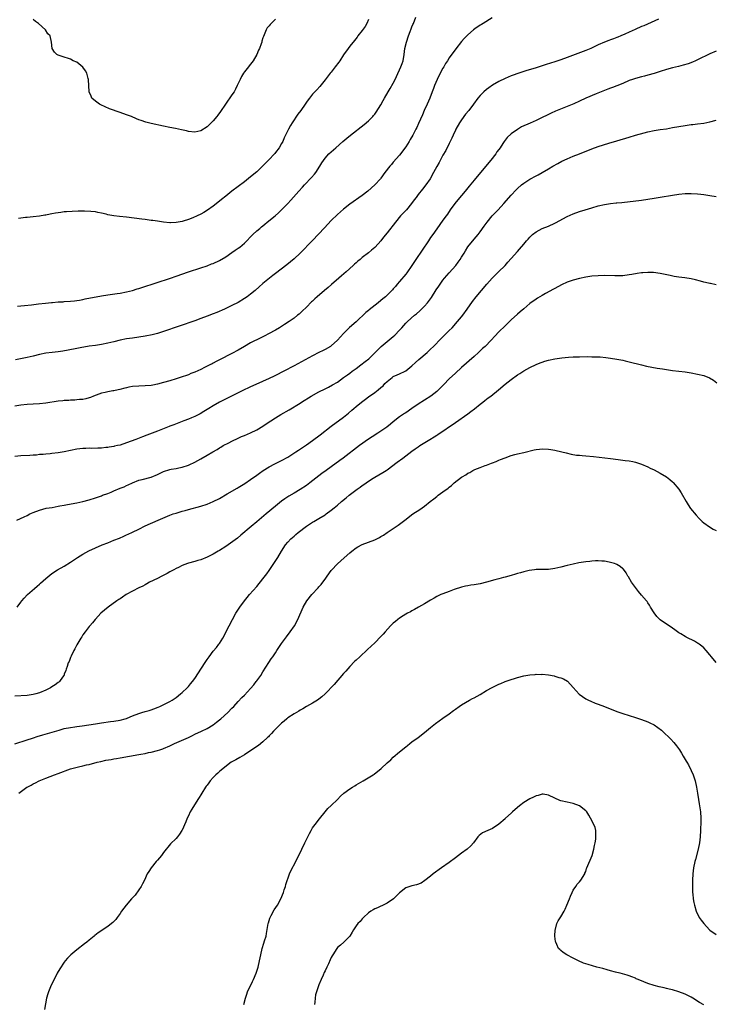
# Model space of a CAD drawing. Units: inches. Extents: x 2586000 to 2589000, y 1497000 to 1500000.
# Drawn here: x 2587635 to 2587858, y 1499491 to 1499808 of the extents above; entities that cross this region are included whole.
import ezdxf

# ---------------------------------------------------------------- set-up
doc = ezdxf.new("R2010")
doc.units = ezdxf.units.IN
doc.header["$MEASUREMENT"] = 0
doc.layers.add('LD25861497_10ft', color=83, linetype='Continuous')

msp = doc.modelspace()

# ---------------------------------------------------------------- linework, layer by layer
at = {"layer": 'LD25861497_10ft'}
for points, elevation in [([(2587840.4, 1499808.4), (2587835.7, 1499806.3), (2587835, 1499806.02), (2587832.89, 1499805.11), (2587831, 1499804.26), (2587829.59, 1499803.59), (2587828.27, 1499803), (2587827.37, 1499802.63), (2587827, 1499802.46), (2587825.91, 1499802.09), (2587825, 1499801.71), (2587824.46, 1499801.54), (2587823, 1499800.95), (2587821, 1499800.11), (2587818.65, 1499799), (2587817, 1499798.33), (2587811, 1499796.07), (2587809, 1499795.34), (2587807, 1499794.68), (2587804.2, 1499793.8), (2587803, 1499793.37), (2587801, 1499792.7), (2587797.71, 1499791.71), (2587797, 1499791.51), (2587795.1, 1499790.9), (2587793.64, 1499790.36), (2587793, 1499790.11), (2587791, 1499789.26), (2587789, 1499788.28), (2587787, 1499787.13), (2587785.74, 1499786.26), (2587785, 1499785.72), (2587784.19, 1499785), (2587783, 1499783.84), (2587782.28, 1499783), (2587780.8, 1499781), (2587779.28, 1499779), (2587778.24, 1499777.76), (2587777, 1499776.03), (2587776.33, 1499775), (2587775.19, 1499773), (2587775, 1499772.62), (2587774.26, 1499771), (2587773.9, 1499770.1), (2587773, 1499768.34), (2587771.9, 1499766.1), (2587771, 1499764.55), (2587769.76, 1499762.24), (2587769, 1499760.98), (2587767.92, 1499759), (2587766.86, 1499757), (2587765.49, 1499755), (2587764.37, 1499753.63), (2587763, 1499751.89), (2587762.35, 1499751), (2587761.76, 1499750.24), (2587760.88, 1499749), (2587759.21, 1499747), (2587758.14, 1499745.86), (2587757.36, 1499745), (2587755.69, 1499743), (2587753, 1499739.57), (2587751.85, 1499738.15), (2587751, 1499737.04), (2587749.16, 1499735), (2587749, 1499734.84), (2587747.97, 1499734.03), (2587747, 1499733.14), (2587745, 1499731.57), (2587744.33, 1499731), (2587743.59, 1499730.41), (2587743, 1499729.87), (2587742.52, 1499729.48), (2587742.03, 1499729), (2587739.77, 1499727), (2587738.27, 1499725.73), (2587737.48, 1499725), (2587735.09, 1499722.91), (2587734.01, 1499721.99), (2587732.82, 1499721), (2587730.48, 1499719), (2587729.71, 1499718.29), (2587729, 1499717.6), (2587728.69, 1499717.31), (2587727, 1499715.62), (2587725.67, 1499714.33), (2587724.62, 1499713.38), (2587724.17, 1499713), (2587723, 1499712.09), (2587721.46, 1499711), (2587719.97, 1499710.03), (2587718.3, 1499709), (2587717, 1499708.24), (2587714.81, 1499707), (2587713.63, 1499706.37), (2587712.3, 1499705.7), (2587709, 1499704.1), (2587707.01, 1499702.99), (2587705, 1499701.82), (2587703, 1499700.72), (2587699, 1499698.62), (2587697.92, 1499698.08), (2587697, 1499697.59), (2587696.6, 1499697.4), (2587695.84, 1499697), (2587694.14, 1499696.14), (2587693, 1499695.59), (2587691, 1499694.66), (2587689.8, 1499694.2), (2587689, 1499693.86), (2587688.36, 1499693.64), (2587687, 1499693.15), (2587685, 1499692.51), (2587683, 1499691.9), (2587681, 1499691.33), (2587679, 1499690.81), (2587677.47, 1499690.53), (2587677, 1499690.43), (2587675, 1499690.24), (2587673, 1499690.19), (2587671, 1499690.05), (2587669.83, 1499689.83), (2587669, 1499689.66), (2587668.5, 1499689.5), (2587666.89, 1499689.11), (2587666.33, 1499689), (2587665, 1499688.68), (2587664.63, 1499688.63), (2587663, 1499688.35), (2587662.16, 1499688.16), (2587661, 1499687.89), (2587658.43, 1499687), (2587657.46, 1499686.54), (2587657, 1499686.4), (2587655.96, 1499686.04), (2587655, 1499685.91), (2587653.87, 1499685.87), (2587653, 1499685.73), (2587652.34, 1499685.66), (2587651, 1499685.65), (2587650.4, 1499685.6), (2587649, 1499685.53), (2587648.52, 1499685.48), (2587647, 1499685.3), (2587643, 1499684.69), (2587641, 1499684.46), (2587639, 1499684.32), (2587637, 1499684.22), (2587635, 1499684.06), (2587633, 1499683.76)], 9300), ([(2587786.89, 1499808.89), (2587783.94, 1499807), (2587783.36, 1499806.64), (2587783, 1499806.43), (2587781.3, 1499805.3), (2587780.88, 1499805), (2587779, 1499803.37), (2587777.85, 1499802.15), (2587777, 1499801.19), (2587775.13, 1499798.87), (2587773, 1499795.93), (2587772.42, 1499795), (2587771.86, 1499794.14), (2587771.24, 1499793), (2587771, 1499792.6), (2587770.13, 1499791), (2587769.09, 1499789), (2587768.28, 1499787), (2587767.93, 1499786.07), (2587767.57, 1499785), (2587766.78, 1499783), (2587765.88, 1499781), (2587764.96, 1499779), (2587764.38, 1499777.62), (2587763.16, 1499774.84), (2587762.53, 1499773.47), (2587762.29, 1499773), (2587761.24, 1499771), (2587760.41, 1499769.59), (2587760.06, 1499769), (2587759, 1499767.31), (2587757, 1499764.62), (2587755, 1499762.29), (2587754.38, 1499761.62), (2587753.84, 1499761), (2587752.32, 1499759), (2587751, 1499757.22), (2587750.82, 1499757), (2587749, 1499755.01), (2587746.77, 1499753), (2587745, 1499751.63), (2587741, 1499748.84), (2587739, 1499747.2), (2587737, 1499745.43), (2587735, 1499743.5), (2587732.79, 1499741.21), (2587728.92, 1499737.08), (2587725, 1499733.02), (2587723, 1499731.16), (2587720.71, 1499729.29), (2587717, 1499726.49), (2587716.16, 1499725.84), (2587715.11, 1499725), (2587713, 1499723.21), (2587711.83, 1499722.17), (2587710.46, 1499721), (2587709, 1499719.84), (2587707.86, 1499719), (2587707, 1499718.4), (2587705, 1499717.15), (2587703, 1499716.12), (2587700.61, 1499715), (2587698.1, 1499713.9), (2587697, 1499713.46), (2587695, 1499712.68), (2587693, 1499711.93), (2587691, 1499711.22), (2587681, 1499707.77), (2587679, 1499707.14), (2587677.29, 1499706.71), (2587675, 1499706.27), (2587673, 1499705.94), (2587671, 1499705.67), (2587669, 1499705.39), (2587667, 1499704.98), (2587665, 1499704.49), (2587663, 1499704.01), (2587661, 1499703.59), (2587659, 1499703.27), (2587657, 1499703.02), (2587655.24, 1499702.76), (2587654.64, 1499702.64), (2587653, 1499702.33), (2587650.26, 1499701.74), (2587648.57, 1499701.43), (2587647, 1499701.25), (2587645.05, 1499701.05), (2587643, 1499700.76), (2587641, 1499700.35), (2587639, 1499699.87), (2587637, 1499699.43), (2587633.31, 1499698.69)], 9290), ([(2587633.92, 1499715.92), (2587635, 1499716.03), (2587636.12, 1499716.12), (2587638.37, 1499716.37), (2587640.66, 1499716.66), (2587642.93, 1499716.93), (2587644.89, 1499717.11), (2587645.15, 1499717.15), (2587647, 1499717.29), (2587648.62, 1499717.38), (2587649, 1499717.43), (2587651, 1499717.54), (2587652.31, 1499717.69), (2587653, 1499717.73), (2587653.84, 1499717.84), (2587655, 1499718.07), (2587655.74, 1499718.26), (2587661, 1499719.27), (2587663, 1499719.61), (2587666.01, 1499720.01), (2587667, 1499720.16), (2587669, 1499720.51), (2587671, 1499720.98), (2587672.52, 1499721.48), (2587673, 1499721.62), (2587674.01, 1499721.99), (2587683.19, 1499725), (2587685, 1499725.61), (2587689, 1499726.99), (2587693, 1499728.3), (2587695, 1499728.99), (2587696.46, 1499729.54), (2587697, 1499729.74), (2587699, 1499730.68), (2587701, 1499731.89), (2587703, 1499733.21), (2587704.05, 1499733.95), (2587705, 1499734.58), (2587705.54, 1499735), (2587707, 1499736.22), (2587707.81, 1499737), (2587709, 1499738.25), (2587709.75, 1499739), (2587711, 1499740.18), (2587711.95, 1499741), (2587712.54, 1499741.46), (2587713, 1499741.87), (2587713.65, 1499742.35), (2587714.37, 1499743), (2587716.9, 1499745.1), (2587717.98, 1499746.02), (2587719, 1499747.03), (2587720.98, 1499749.02), (2587721.94, 1499750.06), (2587724.52, 1499753), (2587725.7, 1499754.3), (2587726.36, 1499755), (2587728.65, 1499757.35), (2587729.57, 1499758.43), (2587730.01, 1499759), (2587731.3, 1499761), (2587731.93, 1499762.08), (2587733, 1499763.67), (2587734.26, 1499765), (2587735, 1499765.7), (2587736.53, 1499767), (2587738.77, 1499769), (2587739.98, 1499770.02), (2587741.18, 1499771), (2587745.56, 1499774.44), (2587747, 1499775.65), (2587748.35, 1499777), (2587748.66, 1499777.34), (2587749, 1499777.76), (2587749.52, 1499778.48), (2587751, 1499780.83), (2587751.78, 1499782.22), (2587752.18, 1499783), (2587753.3, 1499785), (2587753.96, 1499786.04), (2587755, 1499787.77), (2587755.64, 1499789), (2587756.06, 1499789.94), (2587757.47, 1499793), (2587757.87, 1499794.13), (2587758.2, 1499795), (2587758.52, 1499797), (2587758.73, 1499799), (2587759.22, 1499801), (2587759.92, 1499803), (2587760.44, 1499804.44), (2587760.72, 1499805.28), (2587761, 1499805.95), (2587761.32, 1499806.68), (2587761.47, 1499807), (2587762.28, 1499809)], 9280), ([(2587747, 1499808.26), (2587746.43, 1499807), (2587745.92, 1499806.08), (2587745, 1499804.8), (2587743.62, 1499803), (2587743.36, 1499802.64), (2587742.48, 1499801.52), (2587741, 1499799.69), (2587740.47, 1499799), (2587739, 1499796.93), (2587737.77, 1499795), (2587737.45, 1499794.55), (2587736.27, 1499793), (2587735, 1499791.38), (2587734.68, 1499791), (2587733, 1499788.83), (2587731.28, 1499786.72), (2587730.35, 1499785.65), (2587729.71, 1499785), (2587729, 1499784.22), (2587728.03, 1499783), (2587727.58, 1499782.43), (2587727, 1499781.65), (2587726.58, 1499781), (2587725.15, 1499779), (2587724.24, 1499777.76), (2587722.4, 1499775), (2587721.85, 1499774.15), (2587721.22, 1499773), (2587721, 1499772.56), (2587719.86, 1499770.14), (2587719.37, 1499769), (2587719, 1499768.32), (2587718.18, 1499767), (2587717, 1499765.4), (2587716.82, 1499765.18), (2587714.79, 1499763), (2587713.89, 1499762.11), (2587712.83, 1499761), (2587711, 1499759.26), (2587709, 1499757.59), (2587707, 1499756.04), (2587702.99, 1499753.01), (2587701, 1499751.41), (2587699.68, 1499750.32), (2587699, 1499749.73), (2587697, 1499748.14), (2587695.16, 1499746.84), (2587693.91, 1499746.09), (2587693, 1499745.59), (2587691.77, 1499745), (2587690.42, 1499744.42), (2587689, 1499743.89), (2587687.33, 1499743.33), (2587687, 1499743.24), (2587685, 1499742.87), (2587683.16, 1499742.84), (2587683, 1499742.83), (2587681, 1499743.01), (2587679, 1499743.31), (2587677.5, 1499743.5), (2587677, 1499743.58), (2587675.72, 1499743.72), (2587675, 1499743.82), (2587673.93, 1499743.93), (2587669, 1499744.57), (2587666.8, 1499744.8), (2587665, 1499745.02), (2587663, 1499745.4), (2587662.44, 1499745.56), (2587661, 1499745.92), (2587659.83, 1499746.17), (2587659, 1499746.31), (2587657.57, 1499746.43), (2587655.49, 1499746.51), (2587653.48, 1499746.52), (2587651.53, 1499746.47), (2587649.65, 1499746.35), (2587649, 1499746.29), (2587647.84, 1499746.16), (2587646.11, 1499745.89), (2587645, 1499745.66), (2587644.43, 1499745.57), (2587643, 1499745.28), (2587642.74, 1499745.26), (2587640.95, 1499744.95), (2587639, 1499744.71), (2587637, 1499744.5), (2587636.47, 1499744.47), (2587634.19, 1499744.19)], 9270), ([(2587717, 1499808.41), (2587715.64, 1499807), (2587715.32, 1499806.68), (2587715, 1499806.27), (2587714.36, 1499805.64), (2587714.04, 1499805), (2587713.41, 1499803.41), (2587713.14, 1499802.86), (2587713, 1499802.35), (2587712.67, 1499801.33), (2587712.61, 1499801), (2587712.41, 1499800.41), (2587711.89, 1499799), (2587711.6, 1499798.41), (2587711, 1499797), (2587709.82, 1499795), (2587709, 1499793.91), (2587708.59, 1499793.41), (2587708.3, 1499793), (2587707, 1499791.43), (2587706.71, 1499791), (2587706.06, 1499789.94), (2587705.62, 1499789), (2587704.73, 1499787), (2587704.17, 1499785.83), (2587703.68, 1499785), (2587703, 1499783.98), (2587700.95, 1499781.05), (2587699.35, 1499778.65), (2587698.51, 1499777.49), (2587698.12, 1499777), (2587697, 1499775.67), (2587695.65, 1499774.35), (2587695, 1499773.76), (2587693, 1499772.48), (2587691, 1499772.03), (2587689, 1499772.26), (2587688.41, 1499772.41), (2587686.76, 1499772.76), (2587684.86, 1499773.14), (2587683, 1499773.49), (2587681, 1499773.91), (2587677, 1499774.82), (2587675.27, 1499775.27), (2587673.75, 1499775.75), (2587673, 1499776.01), (2587672.29, 1499776.29), (2587670.66, 1499777), (2587669, 1499777.63), (2587667, 1499778.3), (2587663.54, 1499779.54), (2587662.12, 1499780.12), (2587660.76, 1499780.76), (2587660.32, 1499781), (2587659, 1499781.96), (2587657.91, 1499783), (2587657.61, 1499783.61), (2587657.03, 1499785), (2587656.8, 1499789), (2587656.69, 1499789.31), (2587656.21, 1499791), (2587655.81, 1499791.81), (2587654.93, 1499792.93), (2587653, 1499794.51), (2587651.9, 1499795), (2587651, 1499795.47), (2587648.34, 1499796.34), (2587647, 1499796.79), (2587646.57, 1499797), (2587645.81, 1499797.81), (2587645.04, 1499799), (2587644.91, 1499801), (2587644.4, 1499803), (2587643.73, 1499803.73), (2587642.89, 1499805), (2587640.65, 1499807), (2587639.66, 1499807.66), (2587639, 1499808.27)], 9260), ([(2587859, 1499798.09), (2587857, 1499797.22), (2587853, 1499795.3), (2587852.34, 1499795), (2587851.4, 1499794.6), (2587849.95, 1499794.05), (2587848.43, 1499793.57), (2587846.85, 1499793.15), (2587845, 1499792.72), (2587843, 1499792.2), (2587841, 1499791.58), (2587839, 1499790.94), (2587837, 1499790.35), (2587835.93, 1499790.07), (2587835, 1499789.85), (2587833, 1499789.31), (2587832.06, 1499789), (2587831, 1499788.6), (2587829, 1499787.72), (2587827.06, 1499786.93), (2587825.63, 1499786.37), (2587825, 1499786.17), (2587824.17, 1499785.83), (2587823, 1499785.41), (2587820.34, 1499784.34), (2587817, 1499782.93), (2587815, 1499782.03), (2587813.18, 1499781.18), (2587811, 1499780.24), (2587807.25, 1499778.75), (2587805.87, 1499778.13), (2587804.53, 1499777.47), (2587803, 1499776.68), (2587801, 1499775.73), (2587799.09, 1499774.91), (2587796.33, 1499773.67), (2587795, 1499772.89), (2587793, 1499771.45), (2587791.71, 1499770.29), (2587790.75, 1499769), (2587790.31, 1499768.31), (2587789.41, 1499767), (2587789, 1499766.42), (2587788.38, 1499765.62), (2587787.99, 1499765), (2587786.42, 1499763), (2587785.76, 1499762.24), (2587784.78, 1499761), (2587783.1, 1499759), (2587781, 1499756.57), (2587779.4, 1499754.6), (2587778.16, 1499753), (2587775.81, 1499750.19), (2587774.77, 1499749), (2587773.33, 1499747), (2587772.42, 1499745.58), (2587771.98, 1499745), (2587771, 1499743.63), (2587769, 1499740.9), (2587767.68, 1499739), (2587767, 1499738.05), (2587766.32, 1499737), (2587762.26, 1499731), (2587761, 1499729.02), (2587759.32, 1499726.68), (2587759, 1499726.26), (2587757, 1499723.84), (2587756.28, 1499723), (2587755.67, 1499722.33), (2587755, 1499721.5), (2587754.75, 1499721.25), (2587754.55, 1499721), (2587753, 1499719.45), (2587752.53, 1499719), (2587751.67, 1499718.33), (2587751, 1499717.74), (2587750.1, 1499717), (2587747.26, 1499714.74), (2587747, 1499714.52), (2587746.15, 1499713.85), (2587743, 1499710.93), (2587740.93, 1499709.07), (2587739, 1499707.14), (2587737.96, 1499706.04), (2587737, 1499704.94), (2587735, 1499703.14), (2587734.8, 1499703), (2587733, 1499701.97), (2587732.36, 1499701.64), (2587731, 1499700.99), (2587729, 1499699.98), (2587723, 1499696.72), (2587719.68, 1499695), (2587717, 1499693.64), (2587716.56, 1499693.44), (2587715, 1499692.66), (2587710.71, 1499690.71), (2587709, 1499689.91), (2587708.39, 1499689.61), (2587706.96, 1499688.96), (2587705, 1499688.05), (2587702.84, 1499687), (2587700.3, 1499685.7), (2587699, 1499685), (2587697, 1499683.84), (2587695.57, 1499683), (2587693.99, 1499682.01), (2587692.72, 1499681.28), (2587691, 1499680.41), (2587690.01, 1499680.01), (2587689, 1499679.57), (2587687.49, 1499679), (2587684.25, 1499677.75), (2587683, 1499677.23), (2587682.82, 1499677.18), (2587680.09, 1499676.09), (2587679, 1499675.72), (2587675.59, 1499674.41), (2587674.18, 1499673.82), (2587672.08, 1499673), (2587669, 1499671.88), (2587667, 1499671.2), (2587666.15, 1499671), (2587665.2, 1499670.8), (2587665, 1499670.74), (2587663.46, 1499670.54), (2587663, 1499670.44), (2587662.36, 1499670.36), (2587661, 1499670.23), (2587659.83, 1499670.17), (2587657.87, 1499670.13), (2587657, 1499670.16), (2587655.88, 1499670.12), (2587655, 1499670.11), (2587653, 1499669.87), (2587648.98, 1499669.02), (2587647, 1499668.71), (2587645, 1499668.48), (2587644.4, 1499668.4), (2587643, 1499668.29), (2587642.17, 1499668.17), (2587641, 1499668.11), (2587639.99, 1499667.99), (2587639, 1499667.95), (2587637.86, 1499667.86), (2587635, 1499667.72), (2587633, 1499667.52)], 9310), ([(2587633.69, 1499647), (2587636.1, 1499648.1), (2587637, 1499648.54), (2587637.91, 1499649), (2587639, 1499649.46), (2587641, 1499650.26), (2587643.19, 1499650.81), (2587645.13, 1499651.13), (2587647, 1499651.48), (2587647.57, 1499651.57), (2587649, 1499651.86), (2587650.02, 1499652.02), (2587653, 1499652.56), (2587655, 1499652.99), (2587657, 1499653.51), (2587659, 1499654.14), (2587661, 1499654.89), (2587661.26, 1499655), (2587663, 1499655.64), (2587664.07, 1499656.07), (2587665, 1499656.44), (2587667, 1499657.29), (2587668.23, 1499657.77), (2587669, 1499658.15), (2587669.62, 1499658.38), (2587671, 1499659.07), (2587673, 1499659.85), (2587674.12, 1499660.12), (2587677, 1499660.9), (2587679, 1499661.73), (2587681, 1499662.65), (2587683, 1499663.31), (2587683.39, 1499663.39), (2587685, 1499663.68), (2587685.86, 1499663.86), (2587687, 1499664.08), (2587689, 1499664.73), (2587689.62, 1499665), (2587690.57, 1499665.43), (2587691, 1499665.65), (2587693, 1499666.73), (2587695, 1499667.9), (2587696.82, 1499669), (2587698.2, 1499669.8), (2587699, 1499670.31), (2587699.44, 1499670.56), (2587700.19, 1499671), (2587701.96, 1499671.96), (2587703, 1499672.5), (2587705, 1499673.45), (2587706.08, 1499673.92), (2587707, 1499674.28), (2587709, 1499675.1), (2587711, 1499676.08), (2587713, 1499677.29), (2587714.02, 1499677.98), (2587715.5, 1499679), (2587717, 1499679.96), (2587718.76, 1499681), (2587721.45, 1499682.55), (2587725, 1499684.73), (2587725.41, 1499685), (2587728.57, 1499687), (2587731, 1499688.32), (2587733, 1499689.32), (2587734.15, 1499689.85), (2587735.43, 1499690.57), (2587737, 1499691.51), (2587739, 1499692.91), (2587740.19, 1499693.81), (2587741, 1499694.39), (2587741.79, 1499695), (2587743, 1499695.88), (2587744.5, 1499697), (2587745.89, 1499698.11), (2587747.06, 1499699), (2587749.2, 1499701), (2587751.05, 1499702.95), (2587753, 1499704.57), (2587755, 1499706.14), (2587755.45, 1499706.55), (2587757, 1499708.18), (2587757.71, 1499709), (2587759, 1499710.43), (2587759.58, 1499711), (2587761.86, 1499713), (2587762.49, 1499713.51), (2587763.54, 1499714.46), (2587765, 1499715.89), (2587765.99, 1499717), (2587767.29, 1499718.71), (2587768.83, 1499721.17), (2587769.62, 1499722.38), (2587771, 1499724.29), (2587771.54, 1499725), (2587772.19, 1499725.81), (2587773, 1499726.68), (2587775.1, 1499729), (2587775.93, 1499730.07), (2587776.58, 1499731), (2587777, 1499731.73), (2587777.79, 1499733), (2587778.22, 1499733.78), (2587779, 1499735.01), (2587781, 1499737.54), (2587781.68, 1499738.32), (2587782.3, 1499739), (2587783, 1499739.92), (2587784.31, 1499741.69), (2587785.24, 1499743), (2587786.89, 1499745), (2587787.89, 1499746.11), (2587788.74, 1499747), (2587790.58, 1499749), (2587793, 1499751.72), (2587794.61, 1499753.39), (2587795, 1499753.83), (2587796.34, 1499755), (2587797, 1499755.54), (2587799, 1499756.83), (2587801, 1499757.94), (2587801.7, 1499758.3), (2587802.94, 1499759), (2587805, 1499760.18), (2587806.36, 1499761), (2587808.04, 1499761.96), (2587809.34, 1499762.66), (2587811, 1499763.45), (2587813, 1499764.27), (2587815, 1499765.02), (2587819, 1499766.62), (2587821, 1499767.34), (2587824.47, 1499768.47), (2587827, 1499769.25), (2587831, 1499770.37), (2587833.04, 1499771), (2587835.8, 1499771.8), (2587837, 1499772.1), (2587839, 1499772.54), (2587841, 1499772.86), (2587843, 1499773.13), (2587845, 1499773.46), (2587849, 1499774.2), (2587849.71, 1499774.29), (2587851, 1499774.48), (2587851.48, 1499774.52), (2587853, 1499774.67), (2587855, 1499774.91), (2587857, 1499775.33), (2587859, 1499775.83)], 9320), ([(2587633.78, 1499619), (2587635, 1499620.61), (2587635.31, 1499621), (2587636.11, 1499621.89), (2587637.13, 1499623), (2587639.38, 1499625), (2587640.28, 1499625.72), (2587641, 1499626.36), (2587641.35, 1499626.65), (2587643, 1499628.16), (2587645, 1499629.8), (2587646.81, 1499631), (2587649, 1499632.23), (2587651, 1499633.45), (2587653.24, 1499635), (2587655, 1499636.08), (2587656.91, 1499637.09), (2587659, 1499638.03), (2587661.17, 1499639), (2587663, 1499639.74), (2587665, 1499640.51), (2587666.76, 1499641.24), (2587668.16, 1499641.84), (2587669, 1499642.24), (2587669.54, 1499642.46), (2587671, 1499643.14), (2587673, 1499644.1), (2587675, 1499645.12), (2587679.25, 1499647), (2587683, 1499648.62), (2587684.07, 1499649), (2587685, 1499649.3), (2587686.33, 1499649.67), (2587687, 1499649.88), (2587687.88, 1499650.12), (2587689, 1499650.45), (2587693, 1499651.53), (2587695, 1499652.19), (2587697, 1499653.02), (2587699, 1499654.03), (2587701.45, 1499655.45), (2587704.64, 1499657.36), (2587705, 1499657.54), (2587707.16, 1499658.83), (2587709, 1499660.06), (2587711, 1499661.49), (2587711.85, 1499662.15), (2587713.02, 1499662.98), (2587715, 1499664.22), (2587716.83, 1499665.17), (2587719, 1499666.19), (2587721, 1499667.29), (2587723.56, 1499669), (2587724.4, 1499669.6), (2587727, 1499671.26), (2587729, 1499672.63), (2587731.48, 1499674.52), (2587735, 1499677.29), (2587739, 1499680.19), (2587740.53, 1499681.47), (2587741.6, 1499682.4), (2587742.25, 1499683), (2587743, 1499683.62), (2587744.74, 1499685), (2587746.04, 1499685.96), (2587747, 1499686.69), (2587749, 1499688.15), (2587750.14, 1499689), (2587751, 1499689.7), (2587751.7, 1499690.3), (2587752.32, 1499691), (2587753, 1499691.63), (2587754.63, 1499693), (2587755, 1499693.25), (2587756.22, 1499693.78), (2587757, 1499694.18), (2587758.84, 1499695), (2587759, 1499695.1), (2587761, 1499696.67), (2587762.19, 1499697.81), (2587763.23, 1499698.77), (2587765.87, 1499701), (2587767, 1499702.04), (2587767.97, 1499703), (2587770.45, 1499705.55), (2587771, 1499706.09), (2587771.45, 1499706.55), (2587771.93, 1499707), (2587773, 1499708.1), (2587773.91, 1499709), (2587775.73, 1499711), (2587777, 1499712.54), (2587777.36, 1499713), (2587778.83, 1499715), (2587780.54, 1499717.46), (2587781.72, 1499719), (2587785.13, 1499723), (2587786.9, 1499725), (2587787.93, 1499726.07), (2587788.94, 1499727), (2587791, 1499729.08), (2587791.9, 1499730.1), (2587793, 1499731.32), (2587795, 1499733.6), (2587795.67, 1499734.33), (2587797, 1499735.94), (2587797.94, 1499737), (2587798.45, 1499737.55), (2587799, 1499738.22), (2587799.87, 1499739), (2587801, 1499739.93), (2587803, 1499740.99), (2587805, 1499741.76), (2587807, 1499742.67), (2587807.22, 1499742.78), (2587811, 1499744.81), (2587813, 1499745.71), (2587815, 1499746.41), (2587816.82, 1499747), (2587819, 1499747.66), (2587821, 1499748.22), (2587823, 1499748.69), (2587825, 1499749.03), (2587826.8, 1499749.2), (2587827, 1499749.23), (2587828.67, 1499749.33), (2587829.45, 1499749.45), (2587832.26, 1499749.74), (2587835, 1499750.13), (2587839, 1499750.79), (2587841, 1499751.08), (2587845, 1499751.74), (2587847, 1499752.01), (2587849, 1499752.2), (2587851, 1499752.25), (2587853, 1499752.16), (2587854.06, 1499752.06), (2587855, 1499751.95), (2587857, 1499751.64), (2587859, 1499751.25)], 9330), ([(2587859, 1499722.84), (2587857.23, 1499723.23), (2587857, 1499723.26), (2587855.62, 1499723.62), (2587855, 1499723.72), (2587854.02, 1499724.02), (2587852.41, 1499724.41), (2587851, 1499724.73), (2587848.98, 1499725.02), (2587847, 1499725.24), (2587845.49, 1499725.49), (2587844.19, 1499725.81), (2587841, 1499726.5), (2587838.81, 1499726.81), (2587837, 1499726.84), (2587835.35, 1499726.65), (2587835, 1499726.65), (2587833.58, 1499726.42), (2587831.84, 1499726.16), (2587831, 1499726), (2587829, 1499725.75), (2587828.29, 1499725.71), (2587826.33, 1499725.67), (2587823, 1499725.79), (2587821, 1499725.75), (2587819, 1499725.56), (2587817, 1499725.25), (2587815, 1499724.87), (2587813, 1499724.35), (2587811, 1499723.65), (2587809.18, 1499722.82), (2587807, 1499721.65), (2587806.59, 1499721.41), (2587804, 1499720), (2587803, 1499719.43), (2587801.51, 1499718.49), (2587801, 1499718.19), (2587799, 1499716.8), (2587797, 1499715.13), (2587795.89, 1499714.11), (2587795, 1499713.33), (2587793, 1499711.5), (2587791.73, 1499710.27), (2587791, 1499709.6), (2587789, 1499707.64), (2587787.71, 1499706.29), (2587786.52, 1499705), (2587784.57, 1499703), (2587783.74, 1499702.26), (2587782.4, 1499701), (2587781, 1499699.77), (2587777, 1499696.17), (2587775, 1499694.4), (2587773, 1499692.52), (2587771.27, 1499690.73), (2587769.56, 1499689), (2587769, 1499688.47), (2587767.05, 1499686.95), (2587765, 1499685.66), (2587763, 1499684.36), (2587761, 1499682.95), (2587759, 1499681.59), (2587758.63, 1499681.37), (2587757, 1499680.26), (2587755, 1499678.72), (2587754.06, 1499677.94), (2587752.88, 1499677), (2587751, 1499675.68), (2587749.97, 1499675), (2587748.16, 1499673.84), (2587746.96, 1499673.04), (2587744.1, 1499671), (2587738.88, 1499667), (2587737.81, 1499666.19), (2587735, 1499664.17), (2587733.32, 1499663), (2587732, 1499662), (2587728.13, 1499659), (2587727, 1499658.19), (2587725, 1499656.83), (2587723, 1499655.67), (2587721.3, 1499654.7), (2587721, 1499654.52), (2587720.08, 1499653.92), (2587719, 1499653.14), (2587717, 1499651.52), (2587714.02, 1499649), (2587711, 1499646.48), (2587709.18, 1499645), (2587705.89, 1499642.12), (2587704.77, 1499641.23), (2587701, 1499638.55), (2587699, 1499637.23), (2587698.6, 1499637), (2587697, 1499636.03), (2587695, 1499635.05), (2587693, 1499634.25), (2587692.03, 1499633.97), (2587691, 1499633.66), (2587689, 1499633.11), (2587688.69, 1499633), (2587687, 1499632.35), (2587685.77, 1499631.77), (2587685, 1499631.39), (2587684.23, 1499631), (2587683.45, 1499630.55), (2587683, 1499630.33), (2587682.14, 1499629.85), (2587680.39, 1499629), (2587679, 1499628.24), (2587676.47, 1499627), (2587675.55, 1499626.45), (2587675, 1499626.2), (2587674.25, 1499625.75), (2587673, 1499625.2), (2587671, 1499624.16), (2587668.97, 1499623), (2587667.77, 1499622.23), (2587667, 1499621.69), (2587666.57, 1499621.43), (2587665.91, 1499621), (2587663.09, 1499619), (2587661.97, 1499618.03), (2587660.75, 1499617), (2587659, 1499615.1), (2587658.91, 1499615), (2587658.1, 1499613.9), (2587657.26, 1499613), (2587657, 1499612.69), (2587655.66, 1499611), (2587655, 1499610.08), (2587654.61, 1499609.39), (2587654.34, 1499609), (2587653, 1499606.78), (2587652.41, 1499605.59), (2587652.08, 1499605), (2587651.19, 1499603.19), (2587651, 1499602.75), (2587650.51, 1499601.49), (2587650.27, 1499601), (2587649.86, 1499599.86), (2587649.58, 1499599), (2587649.46, 1499598.54), (2587649, 1499597.39), (2587648.9, 1499597.1), (2587648.85, 1499597), (2587648.4, 1499596.4), (2587647.43, 1499595), (2587647.2, 1499594.8), (2587647, 1499594.69), (2587646.05, 1499593.95), (2587645, 1499593.3), (2587644.57, 1499593), (2587643, 1499592.23), (2587641, 1499591.37), (2587639.79, 1499591), (2587639, 1499590.82), (2587637, 1499590.55), (2587633, 1499590.26)], 9340), ([(2587633, 1499574.89), (2587637, 1499576.22), (2587638.79, 1499576.79), (2587640.61, 1499577.39), (2587641, 1499577.5), (2587642.12, 1499577.88), (2587647.38, 1499579.38), (2587649, 1499579.83), (2587651, 1499580.25), (2587652.43, 1499580.43), (2587653, 1499580.52), (2587654.72, 1499580.72), (2587656.94, 1499581.06), (2587659, 1499581.43), (2587661, 1499581.74), (2587663.86, 1499582.14), (2587665, 1499582.26), (2587667, 1499582.58), (2587668.55, 1499583), (2587669, 1499583.14), (2587669.22, 1499583.22), (2587671, 1499583.96), (2587673, 1499584.73), (2587673.95, 1499585), (2587675, 1499585.34), (2587676.33, 1499585.67), (2587677, 1499585.92), (2587677.82, 1499586.18), (2587679.24, 1499586.76), (2587679.79, 1499587), (2587683, 1499588.59), (2587683.7, 1499589), (2587685, 1499589.87), (2587686.45, 1499591), (2587687, 1499591.48), (2587688.62, 1499593), (2587689, 1499593.42), (2587689.7, 1499594.3), (2587690.31, 1499595), (2587691, 1499595.97), (2587692.21, 1499597.79), (2587692.97, 1499599), (2587694.58, 1499601.42), (2587695, 1499602.08), (2587695.64, 1499603), (2587697, 1499604.82), (2587698, 1499606), (2587698.8, 1499607), (2587699, 1499607.29), (2587700.05, 1499609), (2587702.11, 1499613), (2587703.17, 1499615), (2587704.3, 1499617), (2587705.33, 1499618.67), (2587705.56, 1499619), (2587707.02, 1499621), (2587707.92, 1499622.08), (2587708.7, 1499623), (2587711, 1499625.6), (2587713, 1499628.06), (2587714.26, 1499629.74), (2587715, 1499630.76), (2587716.51, 1499633), (2587717.81, 1499635), (2587719, 1499637), (2587720.26, 1499639), (2587721, 1499639.92), (2587721.98, 1499641), (2587722.54, 1499641.46), (2587723, 1499641.89), (2587723.61, 1499642.39), (2587724.31, 1499643), (2587727, 1499645.03), (2587729, 1499646.34), (2587729.41, 1499646.59), (2587731, 1499647.5), (2587733, 1499648.73), (2587733.36, 1499649), (2587735, 1499650.23), (2587735.93, 1499651), (2587737, 1499651.85), (2587738.35, 1499653), (2587739.81, 1499654.19), (2587740.74, 1499655), (2587743.37, 1499657), (2587744.33, 1499657.67), (2587745, 1499658.16), (2587745.53, 1499658.47), (2587747, 1499659.55), (2587748.5, 1499660.5), (2587749, 1499660.81), (2587751.67, 1499662.33), (2587752.69, 1499663), (2587753, 1499663.22), (2587756.27, 1499665.73), (2587758.05, 1499667), (2587761, 1499669.2), (2587762.06, 1499669.94), (2587763, 1499670.61), (2587763.57, 1499671), (2587766.77, 1499673), (2587768.17, 1499673.83), (2587769, 1499674.37), (2587769.39, 1499674.61), (2587775, 1499678.41), (2587779, 1499681.26), (2587779.99, 1499682.01), (2587781.16, 1499682.84), (2587783, 1499684.36), (2587783.84, 1499685), (2587784.46, 1499685.54), (2587785.6, 1499686.4), (2587786.43, 1499687), (2587788.94, 1499689), (2587791, 1499690.77), (2587793, 1499692.37), (2587795, 1499693.79), (2587795.77, 1499694.23), (2587797, 1499695.09), (2587799, 1499696.2), (2587801, 1499697.15), (2587802.36, 1499697.64), (2587803, 1499697.93), (2587803.83, 1499698.17), (2587805, 1499698.54), (2587807, 1499698.96), (2587809.26, 1499699.26), (2587811.49, 1499699.49), (2587813, 1499699.61), (2587813.63, 1499699.63), (2587815, 1499699.67), (2587817.68, 1499699.68), (2587819, 1499699.65), (2587819.66, 1499699.66), (2587821, 1499699.6), (2587821.6, 1499699.6), (2587823.44, 1499699.44), (2587825, 1499699.24), (2587827, 1499698.9), (2587829, 1499698.51), (2587829.65, 1499698.35), (2587831, 1499698.06), (2587834.97, 1499697), (2587836.6, 1499696.6), (2587838.25, 1499696.25), (2587839.96, 1499695.96), (2587841.7, 1499695.7), (2587845, 1499695.27), (2587849, 1499694.77), (2587851, 1499694.45), (2587853, 1499694.06), (2587855, 1499693.56), (2587856.88, 1499692.88), (2587858.12, 1499692.12), (2587859.22, 1499691.22)], 9350), ([(2587634.3, 1499559), (2587636.93, 1499560.93), (2587637.03, 1499561), (2587638.33, 1499561.67), (2587639, 1499562.06), (2587639.66, 1499562.34), (2587640.87, 1499563), (2587643, 1499563.88), (2587645.79, 1499565), (2587647, 1499565.42), (2587651, 1499566.87), (2587653.53, 1499567.53), (2587655, 1499567.83), (2587656.12, 1499568.12), (2587657, 1499568.32), (2587659.53, 1499569), (2587660.71, 1499569.29), (2587662.35, 1499569.65), (2587664.06, 1499569.94), (2587665, 1499570.07), (2587665.79, 1499570.21), (2587667, 1499570.38), (2587673, 1499571.47), (2587673.6, 1499571.6), (2587675, 1499571.86), (2587676.11, 1499572.11), (2587677, 1499572.28), (2587679, 1499572.76), (2587679.75, 1499573), (2587680.69, 1499573.31), (2587681, 1499573.42), (2587683, 1499574.28), (2587684.54, 1499575), (2587688.99, 1499577.01), (2587690.35, 1499577.65), (2587691, 1499578), (2587693.15, 1499579), (2587695, 1499579.92), (2587696.92, 1499581.08), (2587698.04, 1499581.96), (2587699, 1499582.66), (2587699.41, 1499583), (2587701.64, 1499585), (2587703, 1499586.42), (2587703.57, 1499587), (2587705, 1499588.58), (2587706.18, 1499589.82), (2587707, 1499590.66), (2587709, 1499592.75), (2587710.03, 1499593.97), (2587710.85, 1499595), (2587711, 1499595.19), (2587712.28, 1499597), (2587713, 1499598.12), (2587714.87, 1499601.13), (2587715.68, 1499602.32), (2587716.17, 1499603), (2587717, 1499604.28), (2587717.5, 1499605), (2587719, 1499607.28), (2587720.58, 1499609.42), (2587721.78, 1499611), (2587723.14, 1499613), (2587724.21, 1499615), (2587725.98, 1499619), (2587727.16, 1499621), (2587728.76, 1499623), (2587730.79, 1499625.21), (2587731, 1499625.47), (2587731.74, 1499626.26), (2587732.28, 1499627), (2587733, 1499628.03), (2587733.73, 1499629), (2587735, 1499630.77), (2587735.11, 1499630.89), (2587737, 1499632.91), (2587738.11, 1499633.89), (2587739.15, 1499634.85), (2587741, 1499636.46), (2587741.66, 1499637), (2587743, 1499638.05), (2587743.58, 1499638.42), (2587745, 1499639.18), (2587749, 1499640.69), (2587750.55, 1499641.45), (2587751, 1499641.69), (2587751.82, 1499642.18), (2587753.02, 1499642.98), (2587756.58, 1499645.42), (2587758.68, 1499647), (2587761.3, 1499649), (2587763.52, 1499650.48), (2587765, 1499651.52), (2587766.85, 1499653), (2587768.09, 1499653.91), (2587769, 1499654.65), (2587769.21, 1499654.79), (2587769.47, 1499655), (2587771, 1499656.08), (2587772.67, 1499657.33), (2587773, 1499657.62), (2587773.8, 1499658.2), (2587774.64, 1499659), (2587777, 1499660.87), (2587777.19, 1499661), (2587778.35, 1499661.65), (2587779, 1499662.12), (2587779.61, 1499662.39), (2587780.65, 1499663), (2587781.28, 1499663.28), (2587783, 1499663.93), (2587784.56, 1499664.56), (2587785, 1499664.71), (2587786.68, 1499665.32), (2587787, 1499665.5), (2587788.12, 1499665.88), (2587789, 1499666.3), (2587789.51, 1499666.49), (2587791, 1499667.13), (2587793, 1499667.87), (2587794.16, 1499668.15), (2587795, 1499668.4), (2587797, 1499668.83), (2587800.36, 1499669.64), (2587801, 1499669.76), (2587802.09, 1499669.91), (2587803, 1499670.01), (2587805, 1499669.92), (2587805.8, 1499669.8), (2587807, 1499669.55), (2587809.32, 1499669), (2587810.65, 1499668.65), (2587812.27, 1499668.27), (2587813.98, 1499667.98), (2587815, 1499667.9), (2587815.81, 1499667.81), (2587817, 1499667.73), (2587819.51, 1499667.51), (2587823.13, 1499667.13), (2587825, 1499666.91), (2587827.42, 1499666.58), (2587829, 1499666.38), (2587829.74, 1499666.26), (2587831, 1499666.12), (2587832.14, 1499665.86), (2587833, 1499665.72), (2587835, 1499665.08), (2587837, 1499664.19), (2587837.79, 1499663.79), (2587839, 1499663.21), (2587841, 1499662.16), (2587843, 1499660.97), (2587844.11, 1499660.11), (2587845, 1499659.36), (2587845.17, 1499659.17), (2587847.02, 1499657), (2587847.78, 1499655.78), (2587849.33, 1499653), (2587849.95, 1499651.95), (2587850.78, 1499650.78), (2587852.6, 1499648.6), (2587853.54, 1499647.54), (2587854.09, 1499647), (2587854.54, 1499646.54), (2587855, 1499646.13), (2587856.83, 1499644.83), (2587858.08, 1499644.08), (2587859, 1499643.64)], 9360), ([(2587859, 1499601.13), (2587857.49, 1499603), (2587857, 1499603.63), (2587855.78, 1499605), (2587855, 1499605.83), (2587854.37, 1499606.37), (2587853.55, 1499607), (2587853.25, 1499607.25), (2587853, 1499607.42), (2587851.99, 1499607.99), (2587851, 1499608.52), (2587850.66, 1499608.66), (2587849.32, 1499609.32), (2587849, 1499609.5), (2587847.67, 1499610.33), (2587847, 1499610.72), (2587845.67, 1499611.67), (2587845, 1499612.18), (2587841, 1499614.9), (2587839.93, 1499615.93), (2587839, 1499617.14), (2587837.91, 1499619), (2587837.59, 1499619.59), (2587837, 1499620.37), (2587836.75, 1499620.75), (2587836.53, 1499621), (2587835, 1499622.81), (2587834.04, 1499624.04), (2587833, 1499625.25), (2587831.78, 1499627), (2587830.73, 1499628.73), (2587830.53, 1499629), (2587829.99, 1499629.99), (2587829.16, 1499631.16), (2587829, 1499631.32), (2587828.09, 1499632.09), (2587827, 1499632.75), (2587826.83, 1499632.83), (2587826.31, 1499633), (2587825, 1499633.41), (2587824.52, 1499633.47), (2587823, 1499633.79), (2587822.2, 1499633.8), (2587821, 1499633.93), (2587820.14, 1499633.86), (2587819, 1499633.83), (2587818.28, 1499633.72), (2587817, 1499633.57), (2587814.8, 1499633.2), (2587813, 1499632.86), (2587811, 1499632.38), (2587809, 1499631.85), (2587807, 1499631.4), (2587805, 1499631.15), (2587803, 1499631.09), (2587801, 1499631.06), (2587800.46, 1499631), (2587798.78, 1499630.78), (2587797, 1499630.37), (2587795.96, 1499630.04), (2587795, 1499629.82), (2587794.39, 1499629.61), (2587793, 1499629.22), (2587791, 1499628.61), (2587790.48, 1499628.48), (2587789, 1499628.07), (2587787.75, 1499627.74), (2587785.01, 1499626.99), (2587783, 1499626.51), (2587781.7, 1499626.3), (2587781, 1499626.15), (2587779.94, 1499626.06), (2587779, 1499625.86), (2587778.26, 1499625.74), (2587777, 1499625.41), (2587774.63, 1499624.63), (2587773, 1499624.05), (2587771, 1499623.31), (2587770.28, 1499623), (2587769, 1499622.37), (2587768.14, 1499621.86), (2587767, 1499621.24), (2587765, 1499620.06), (2587763.12, 1499619), (2587761.8, 1499618.2), (2587761, 1499617.8), (2587760.51, 1499617.49), (2587759.54, 1499617), (2587759, 1499616.69), (2587758.2, 1499616.2), (2587757, 1499615.43), (2587756.41, 1499615), (2587755.65, 1499614.35), (2587755, 1499613.85), (2587754.13, 1499613), (2587752.37, 1499611), (2587751.75, 1499610.25), (2587751, 1499609.47), (2587749, 1499607.48), (2587746.72, 1499605.29), (2587744.17, 1499603), (2587743, 1499601.93), (2587742.54, 1499601.46), (2587741, 1499599.85), (2587739.65, 1499598.35), (2587739, 1499597.64), (2587735.91, 1499594.09), (2587733.07, 1499591), (2587731.97, 1499590.03), (2587731, 1499589.28), (2587730.56, 1499589), (2587729, 1499588.09), (2587727, 1499586.96), (2587725.81, 1499586.19), (2587725, 1499585.79), (2587724.53, 1499585.47), (2587723, 1499584.62), (2587721, 1499583.29), (2587720.64, 1499583), (2587719.78, 1499582.22), (2587719, 1499581.61), (2587718.37, 1499581), (2587716.41, 1499579), (2587715.77, 1499578.23), (2587715, 1499577.5), (2587714.77, 1499577.23), (2587714.49, 1499577), (2587713, 1499575.61), (2587711.57, 1499574.43), (2587711, 1499574.08), (2587707, 1499571.41), (2587706.27, 1499571), (2587705.51, 1499570.49), (2587704.24, 1499569.76), (2587702.8, 1499569), (2587700.15, 1499567), (2587699.56, 1499566.44), (2587699, 1499565.99), (2587698.5, 1499565.5), (2587697.82, 1499565), (2587697, 1499564.08), (2587695.97, 1499563), (2587695.58, 1499562.42), (2587695, 1499561.58), (2587694.75, 1499561.25), (2587694.52, 1499561), (2587693.27, 1499559), (2587693, 1499558.53), (2587692.4, 1499557.6), (2587692.06, 1499557), (2587690.11, 1499553.89), (2587689.59, 1499553), (2587689, 1499551.74), (2587688.62, 1499551), (2587688.15, 1499549.85), (2587687, 1499547.16), (2587686.91, 1499547), (2587686.13, 1499545.87), (2587685.45, 1499545), (2587685, 1499544.46), (2587683.25, 1499542.75), (2587682.33, 1499541.67), (2587681.79, 1499541), (2587681, 1499539.96), (2587680.32, 1499539), (2587679, 1499537.48), (2587678.62, 1499537), (2587676.94, 1499535), (2587676.18, 1499533.82), (2587675.74, 1499533), (2587674.83, 1499531), (2587674.21, 1499529.79), (2587673.79, 1499529), (2587673, 1499527.86), (2587671.78, 1499526.22), (2587670.69, 1499525), (2587668.97, 1499523), (2587667.47, 1499521), (2587667, 1499520.3), (2587666.04, 1499519), (2587665.62, 1499518.38), (2587664.63, 1499517.37), (2587664.2, 1499517), (2587663, 1499516.12), (2587659.93, 1499514.07), (2587658.81, 1499513.19), (2587658.62, 1499513), (2587657, 1499511.68), (2587656.21, 1499511), (2587655.49, 1499510.51), (2587653, 1499508.58), (2587651.11, 1499507), (2587650.07, 1499505.93), (2587649.3, 1499505), (2587649, 1499504.6), (2587647.54, 1499502.46), (2587646.74, 1499501), (2587646.5, 1499500.5), (2587644.81, 1499497.19), (2587643.85, 1499495), (2587643.64, 1499494.36), (2587643.29, 1499493), (2587642.63, 1499489.37)], 9370), ([(2587706.87, 1499491), (2587707.38, 1499493), (2587707.77, 1499494.23), (2587708.07, 1499495), (2587709.66, 1499498.34), (2587709.96, 1499499), (2587710.76, 1499501), (2587711.41, 1499503), (2587711.93, 1499505), (2587712.32, 1499507), (2587712.73, 1499509), (2587713.27, 1499510.73), (2587713.5, 1499511.5), (2587713.99, 1499513), (2587714.19, 1499513.81), (2587714.69, 1499517), (2587714.75, 1499517.25), (2587715.22, 1499518.78), (2587715.29, 1499519), (2587715.67, 1499519.67), (2587716.59, 1499521.41), (2587717.64, 1499523), (2587718.73, 1499525), (2587719.57, 1499527), (2587719.88, 1499527.88), (2587720.24, 1499529), (2587720.39, 1499529.61), (2587721.56, 1499533), (2587721.94, 1499534.06), (2587723.58, 1499537), (2587724.03, 1499537.97), (2587724.59, 1499539), (2587725.49, 1499541), (2587726.44, 1499543), (2587727.44, 1499545), (2587727.96, 1499546.04), (2587728.49, 1499547), (2587729, 1499547.82), (2587729.84, 1499549), (2587731.22, 1499550.78), (2587733.04, 1499553), (2587733.94, 1499554.06), (2587735, 1499555.02), (2587737, 1499557.01), (2587737.97, 1499558.03), (2587739.03, 1499559), (2587741, 1499560.48), (2587741.8, 1499561), (2587742.55, 1499561.45), (2587743, 1499561.69), (2587745.31, 1499563), (2587748.52, 1499565), (2587748.8, 1499565.2), (2587751.08, 1499567), (2587753, 1499568.77), (2587754.18, 1499569.82), (2587755, 1499570.61), (2587757, 1499572.36), (2587759, 1499574.01), (2587759.57, 1499574.43), (2587760.29, 1499575), (2587761, 1499575.54), (2587763, 1499577.03), (2587765, 1499578.58), (2587767, 1499580.22), (2587768.56, 1499581.44), (2587771, 1499583.16), (2587773, 1499584.61), (2587774.37, 1499585.63), (2587775, 1499586.13), (2587776.25, 1499587), (2587777, 1499587.51), (2587779.59, 1499589), (2587780.5, 1499589.5), (2587781, 1499589.75), (2587783, 1499590.88), (2587785, 1499592.07), (2587786.88, 1499593.12), (2587789, 1499594.12), (2587789.63, 1499594.37), (2587791, 1499594.97), (2587793, 1499595.68), (2587794, 1499596), (2587795, 1499596.29), (2587797, 1499596.81), (2587799, 1499597.17), (2587800.7, 1499597.3), (2587801, 1499597.34), (2587802.68, 1499597.32), (2587803, 1499597.34), (2587805, 1499597.17), (2587806.81, 1499596.81), (2587807, 1499596.79), (2587808.36, 1499596.36), (2587809, 1499596.19), (2587809.84, 1499595.84), (2587811.1, 1499595.1), (2587813, 1499593.08), (2587813.96, 1499591.96), (2587814.93, 1499590.93), (2587817, 1499589.46), (2587817.89, 1499589), (2587818.64, 1499588.64), (2587820.07, 1499588.07), (2587821, 1499587.73), (2587823, 1499586.96), (2587827, 1499585.36), (2587829, 1499584.66), (2587833, 1499583.47), (2587835, 1499582.78), (2587837, 1499581.98), (2587837.68, 1499581.68), (2587839, 1499581.02), (2587840.25, 1499580.25), (2587841.37, 1499579.37), (2587841.78, 1499579), (2587844.4, 1499576.4), (2587845.37, 1499575.37), (2587846.28, 1499574.28), (2587847.17, 1499573), (2587847.88, 1499571.88), (2587848.37, 1499571), (2587849, 1499569.92), (2587849.36, 1499569.36), (2587849.56, 1499569), (2587850.13, 1499568.13), (2587851, 1499566.3), (2587851.57, 1499565), (2587851.94, 1499563.94), (2587852.23, 1499563), (2587852.71, 1499561), (2587853.04, 1499559), (2587853.33, 1499557), (2587853.58, 1499555.58), (2587853.97, 1499553), (2587854.07, 1499551), (2587854.04, 1499550.04), (2587853.99, 1499547), (2587853.91, 1499545), (2587853.67, 1499543), (2587853.25, 1499541), (2587852.34, 1499537.66), (2587852.15, 1499537), (2587851.72, 1499535), (2587851.49, 1499533), (2587851.39, 1499531), (2587851.37, 1499529), (2587851.4, 1499527.4), (2587851.45, 1499527), (2587851.55, 1499526.45), (2587851.66, 1499525), (2587851.82, 1499523.82), (2587852.01, 1499523), (2587852.55, 1499521), (2587853.52, 1499519), (2587854.17, 1499518.17), (2587855.02, 1499517), (2587856.91, 1499515), (2587857, 1499514.92), (2587859, 1499513.46)], 9380), ([(2587855, 1499490.81), (2587853.62, 1499491.62), (2587851.49, 1499493), (2587851, 1499493.3), (2587849, 1499494.26), (2587847, 1499495.05), (2587845, 1499495.69), (2587843.92, 1499495.92), (2587843, 1499496.16), (2587842.28, 1499496.28), (2587840.63, 1499496.63), (2587839, 1499497.04), (2587837, 1499497.72), (2587835.77, 1499498.23), (2587833.85, 1499499), (2587833.25, 1499499.25), (2587833, 1499499.39), (2587831.83, 1499499.83), (2587831, 1499500.18), (2587830.39, 1499500.39), (2587828.83, 1499500.83), (2587828.11, 1499501), (2587827, 1499501.3), (2587826.61, 1499501.39), (2587825, 1499501.84), (2587823.89, 1499502.11), (2587822.52, 1499502.52), (2587820.54, 1499503), (2587817.79, 1499503.79), (2587817, 1499504.09), (2587816.3, 1499504.3), (2587814.7, 1499505), (2587813, 1499505.91), (2587810.88, 1499507), (2587809.75, 1499507.75), (2587809, 1499508.37), (2587808.64, 1499508.64), (2587808.26, 1499509), (2587807.69, 1499510.31), (2587807.33, 1499511), (2587807.26, 1499511.26), (2587807.09, 1499513), (2587807.16, 1499515), (2587807.24, 1499515.24), (2587807.7, 1499517), (2587808.12, 1499517.88), (2587809, 1499519.24), (2587810.01, 1499521), (2587810.34, 1499521.66), (2587810.96, 1499523), (2587811.76, 1499525), (2587812.09, 1499525.91), (2587812.58, 1499527), (2587813, 1499527.76), (2587813.78, 1499529), (2587814.29, 1499529.71), (2587815, 1499530.46), (2587815.44, 1499531), (2587816.66, 1499533), (2587816.76, 1499533.24), (2587817, 1499533.82), (2587817.28, 1499534.72), (2587817.39, 1499535), (2587819.04, 1499538.96), (2587819.6, 1499541), (2587819.82, 1499542.18), (2587820, 1499543), (2587820.2, 1499544.2), (2587820.29, 1499545), (2587820.23, 1499545.77), (2587820.24, 1499547), (2587819.99, 1499547.99), (2587819.61, 1499549), (2587818.54, 1499551), (2587817.97, 1499551.97), (2587817.32, 1499553), (2587817, 1499553.37), (2587815.03, 1499555), (2587813, 1499555.75), (2587811, 1499556.1), (2587809, 1499556.52), (2587808.66, 1499556.66), (2587807, 1499557.38), (2587805, 1499558.39), (2587803.3, 1499558.7), (2587803, 1499558.77), (2587801.66, 1499558.34), (2587801, 1499558.23), (2587800.22, 1499557.78), (2587799, 1499557.23), (2587797, 1499556.02), (2587795.62, 1499555), (2587795, 1499554.46), (2587793.38, 1499553), (2587793, 1499552.63), (2587791.19, 1499551), (2587791, 1499550.8), (2587789, 1499549.04), (2587787, 1499547.65), (2587785.43, 1499547), (2587783.78, 1499546.22), (2587782.64, 1499545.36), (2587782.28, 1499545), (2587780.83, 1499543), (2587779.93, 1499542.07), (2587778.8, 1499541), (2587777, 1499539.75), (2587776.04, 1499539), (2587775, 1499538.22), (2587773, 1499536.75), (2587770.48, 1499535), (2587767.81, 1499533), (2587767, 1499532.33), (2587765.14, 1499530.86), (2587763.92, 1499530.08), (2587762.49, 1499529.51), (2587761, 1499529.17), (2587759, 1499528.53), (2587757, 1499526.94), (2587756.03, 1499525.97), (2587755.01, 1499525), (2587753, 1499523.61), (2587751.72, 1499523), (2587751.25, 1499522.75), (2587751, 1499522.66), (2587749.88, 1499522.12), (2587749, 1499521.76), (2587748.54, 1499521.46), (2587747.72, 1499521), (2587747, 1499520.44), (2587745.42, 1499519), (2587745.22, 1499518.78), (2587745, 1499518.58), (2587744.29, 1499517.71), (2587743.56, 1499517), (2587743, 1499516.27), (2587742.14, 1499515), (2587741.74, 1499514.26), (2587740.97, 1499513), (2587739.03, 1499511), (2587737.94, 1499510.06), (2587737, 1499509.28), (2587736.78, 1499509), (2587735.52, 1499507), (2587735.35, 1499506.65), (2587735, 1499506.06), (2587734.69, 1499505.31), (2587734.07, 1499504.07), (2587733.58, 1499503), (2587733, 1499501.85), (2587732.76, 1499501.24), (2587732.37, 1499500.37), (2587731.8, 1499499), (2587731, 1499497.31), (2587730.88, 1499497), (2587730.25, 1499495), (2587729.98, 1499494.02), (2587729.84, 1499493), (2587729.69, 1499491.69), (2587729.58, 1499491)], 9390)]:
    msp.add_lwpolyline(points, dxfattribs=dict(at, elevation=elevation))

doc.saveas('drawing.dxf')
